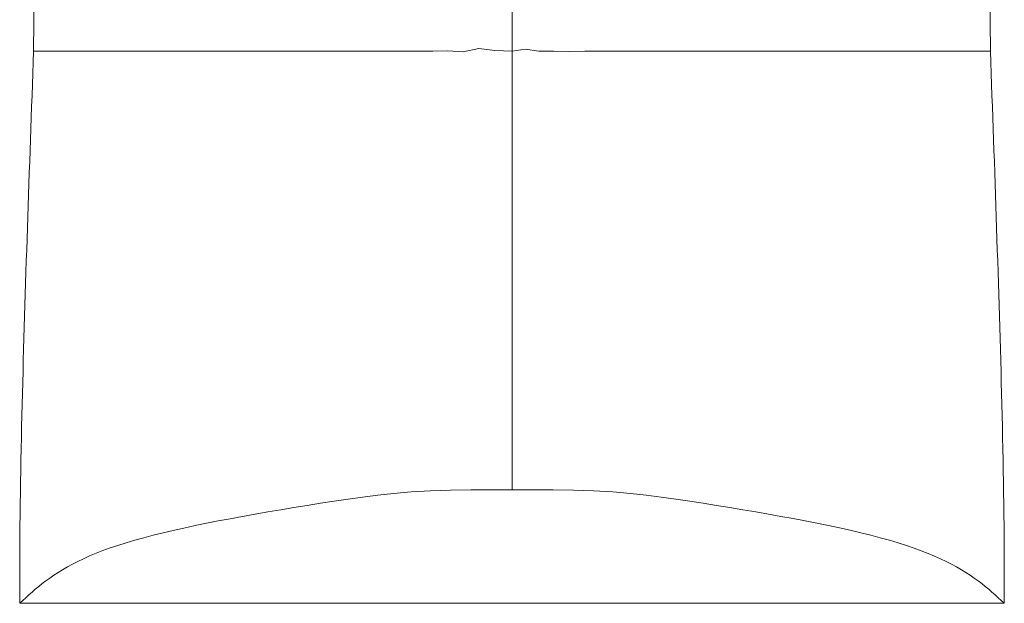
# Model space of a CAD drawing. Units: inches. Extents: x 2729 to 3025, y -7088 to -6875.
# Drawn here: x 2910 to 2916, y -6928 to -6925 of the extents above; entities that cross this region are included whole.
import ezdxf

# ---------------------------------------------------------------- set-up
doc = ezdxf.new("R2010")
doc.units = ezdxf.units.IN
doc.header["$LTSCALE"] = 50
doc.header["$MEASUREMENT"] = 0
doc.layers.add('1', color=7, linetype='CONTINUOUS')

msp = doc.modelspace()

# ---------------------------------------------------------------- linework, layer by layer
at = {"layer": '1', "color": 7, "linetype": 'Continuous', "lineweight": 18}
msp.add_line((2910.3436, -6927.9307), (2915.6884, -6927.9307), dxfattribs=at)
for points in [[(2910.4212, -6924.6164), (2910.4192, -6924.7749), (2910.4185, -6924.9335)], [(2913.016, -6924.6244), (2913.016, -6924.7788), (2913.016, -6924.9335)], [(2915.6134, -6924.9335), (2915.6127, -6924.7749), (2915.6107, -6924.6164)], [(2910.4185, -6924.9335), (2910.4312, -6924.9335), (2910.4445, -6924.9335), (2910.4587, -6924.9335), (2910.4737, -6924.9335), (2910.4899, -6924.9335), (2910.5071, -6924.9335), (2910.5256, -6924.9335), (2910.5454, -6924.9335), (2910.5667, -6924.9335), (2910.5896, -6924.9335), (2910.6143, -6924.9335), (2910.6408, -6924.9335), (2910.6693, -6924.9335), (2910.6999, -6924.9335), (2910.7328, -6924.9335), (2910.768, -6924.9335), (2910.8056, -6924.9335), (2910.8456, -6924.9335), (2910.8882, -6924.9335), (2910.9333, -6924.9335), (2910.9808, -6924.9335), (2911.0307, -6924.9336), (2911.0828, -6924.9336), (2911.1371, -6924.9336), (2911.1934, -6924.9336), (2911.2517, -6924.9336), (2911.3117, -6924.9336), (2911.3733, -6924.9336), (2911.4362, -6924.9336), (2911.5005, -6924.9336), (2911.5659, -6924.9336), (2911.6324, -6924.9336), (2911.6999, -6924.9336), (2911.7685, -6924.9336), (2911.8379, -6924.9336), (2911.9084, -6924.9336), (2911.9798, -6924.9336), (2912.0522, -6924.9336), (2912.1254, -6924.9336), (2912.1997, -6924.9336), (2912.2748, -6924.9336), (2912.3509, -6924.9335), (2912.4281, -6924.9335), (2912.5067, -6924.9335), (2912.5866, -6924.9331), (2912.668, -6924.932), (2912.75, -6924.9363), (2912.8355, -6924.9184), (2912.9225, -6924.9291), (2913.016, -6924.9335)], [(2910.4185, -6924.9335), (2910.4163, -6924.9935), (2910.4142, -6925.0534), (2910.412, -6925.1133), (2910.4098, -6925.1733), (2910.4077, -6925.2332), (2910.4056, -6925.2931), (2910.4034, -6925.353), (2910.4013, -6925.413), (2910.3992, -6925.4729), (2910.3971, -6925.5328), (2910.395, -6925.5928), (2910.3929, -6925.6527), (2910.3909, -6925.7126), (2910.3888, -6925.7725), (2910.3868, -6925.8325), (2910.3848, -6925.8924), (2910.3828, -6925.9523), (2910.3808, -6926.0123), (2910.3789, -6926.0722), (2910.3769, -6926.1321), (2910.375, -6926.1921), (2910.3732, -6926.252), (2910.3713, -6926.3119), (2910.3695, -6926.3719), (2910.3677, -6926.4318), (2910.3659, -6926.4918), (2910.3642, -6926.5517), (2910.3625, -6926.6116), (2910.3609, -6926.6716), (2910.3593, -6926.7315), (2910.3577, -6926.7915), (2910.3562, -6926.8514), (2910.3548, -6926.9113), (2910.3534, -6926.9713), (2910.352, -6927.0312), (2910.3508, -6927.0912), (2910.3496, -6927.1511), (2910.3485, -6927.2111), (2910.3474, -6927.271), (2910.3465, -6927.331), (2910.3456, -6927.3909), (2910.3449, -6927.4509), (2910.3442, -6927.5109), (2910.3437, -6927.5708), (2910.3433, -6927.6308), (2910.343, -6927.6908), (2910.3429, -6927.7507), (2910.343, -6927.8107), (2910.3432, -6927.8707), (2910.3436, -6927.9307)], [(2915.6134, -6924.9335), (2915.6007, -6924.9335), (2915.5872, -6924.9335), (2915.5729, -6924.9335), (2915.5576, -6924.9335), (2915.5413, -6924.9335), (2915.5238, -6924.9335), (2915.5051, -6924.9335), (2915.485, -6924.9335), (2915.4633, -6924.9335), (2915.44, -6924.9335), (2915.415, -6924.9335), (2915.388, -6924.9335), (2915.3589, -6924.9335), (2915.3278, -6924.9335), (2915.2943, -6924.9335), (2915.2584, -6924.9336), (2915.2201, -6924.9336), (2915.1792, -6924.9336), (2915.1357, -6924.9336), (2915.0897, -6924.9336), (2915.0413, -6924.9336), (2914.9905, -6924.9336), (2914.9374, -6924.9336), (2914.8822, -6924.9336), (2914.8248, -6924.9336), (2914.7655, -6924.9336), (2914.7046, -6924.9336), (2914.642, -6924.9336), (2914.5781, -6924.9336), (2914.5128, -6924.9336), (2914.4465, -6924.9336), (2914.3791, -6924.9336), (2914.3106, -6924.9337), (2914.2411, -6924.9337), (2914.1706, -6924.9337), (2914.0991, -6924.9337), (2914.0267, -6924.9337), (2913.9534, -6924.9337), (2913.879, -6924.9337), (2913.8037, -6924.9337), (2913.7275, -6924.9337), (2913.6503, -6924.9337), (2913.5718, -6924.9338), (2913.4919, -6924.9336), (2913.4106, -6924.9329), (2913.3282, -6924.934), (2913.2439, -6924.9331), (2913.1619, -6924.9336), (2913.0879, -6924.9214), (2913.016, -6924.9335)], [(2913.016, -6927.3144), (2913.016, -6927.2736), (2913.016, -6927.2328), (2913.016, -6927.1918), (2913.016, -6927.1508), (2913.016, -6927.1097), (2913.016, -6927.0686), (2913.016, -6927.0273), (2913.016, -6926.986), (2913.016, -6926.9446), (2913.016, -6926.903), (2913.016, -6926.8613), (2913.016, -6926.8194), (2913.016, -6926.7774), (2913.016, -6926.7352), (2913.016, -6926.6927), (2913.016, -6926.65), (2913.016, -6926.6071), (2913.016, -6926.5639), (2913.016, -6926.5204), (2913.016, -6926.4766), (2913.016, -6926.4325), (2913.016, -6926.388), (2913.016, -6926.3432), (2913.016, -6926.298), (2913.016, -6926.2524), (2913.016, -6926.2064), (2913.016, -6926.16), (2913.016, -6926.1132), (2913.016, -6926.0658), (2913.016, -6926.018), (2913.016, -6925.9697), (2913.016, -6925.9209), (2913.016, -6925.8715), (2913.016, -6925.8216), (2913.016, -6925.7711), (2913.016, -6925.7201), (2913.016, -6925.6684), (2913.016, -6925.6161), (2913.016, -6925.5632), (2913.016, -6925.5096), (2913.016, -6925.4553), (2913.016, -6925.4004), (2913.016, -6925.3447), (2913.016, -6925.2883), (2913.016, -6925.2311), (2913.016, -6925.1732), (2913.016, -6925.1145), (2913.016, -6925.055), (2913.016, -6924.9947), (2913.016, -6924.9335)], [(2915.6884, -6927.9307), (2915.6888, -6927.8707), (2915.689, -6927.8107), (2915.689, -6927.7508), (2915.6889, -6927.6908), (2915.6886, -6927.6308), (2915.6882, -6927.5709), (2915.6877, -6927.5109), (2915.6871, -6927.4509), (2915.6863, -6927.391), (2915.6855, -6927.331), (2915.6845, -6927.2711), (2915.6835, -6927.2111), (2915.6824, -6927.1511), (2915.6812, -6927.0912), (2915.6799, -6927.0312), (2915.6786, -6926.9713), (2915.6772, -6926.9113), (2915.6757, -6926.8514), (2915.6742, -6926.7914), (2915.6727, -6926.7315), (2915.6711, -6926.6716), (2915.6694, -6926.6116), (2915.6677, -6926.5517), (2915.666, -6926.4917), (2915.6643, -6926.4318), (2915.6625, -6926.3719), (2915.6606, -6926.3119), (2915.6588, -6926.252), (2915.6569, -6926.192), (2915.655, -6926.1321), (2915.6531, -6926.0722), (2915.6511, -6926.0122), (2915.6492, -6925.9523), (2915.6472, -6925.8924), (2915.6452, -6925.8325), (2915.6431, -6925.7725), (2915.6411, -6925.7126), (2915.639, -6925.6527), (2915.6369, -6925.5927), (2915.6349, -6925.5328), (2915.6328, -6925.4729), (2915.6307, -6925.413), (2915.6285, -6925.353), (2915.6264, -6925.2931), (2915.6243, -6925.2332), (2915.6221, -6925.1732), (2915.6199, -6925.1133), (2915.6178, -6925.0534), (2915.6156, -6924.9935), (2915.6134, -6924.9335)], [(2913.016, -6927.3144), (2912.9041, -6927.3146), (2912.7924, -6927.3154), (2912.6815, -6927.3171), (2912.5729, -6927.3203), (2912.4683, -6927.3259), (2912.3733, -6927.3338), (2912.2866, -6927.3435), (2912.2047, -6927.354), (2912.1265, -6927.3649), (2912.0509, -6927.3762), (2911.9768, -6927.3877), (2911.904, -6927.3993), (2911.832, -6927.411), (2911.761, -6927.4229), (2911.6908, -6927.4348), (2911.6216, -6927.4469), (2911.5534, -6927.4591), (2911.4864, -6927.4714), (2911.4209, -6927.4838), (2911.3571, -6927.4964), (2911.295, -6927.509), (2911.2349, -6927.5219), (2911.1769, -6927.5348), (2911.1211, -6927.548), (2911.0675, -6927.5613), (2911.0162, -6927.5747), (2910.9673, -6927.5884), (2910.9207, -6927.6022), (2910.8765, -6927.6162), (2910.8346, -6927.6303), (2910.7951, -6927.6447), (2910.7578, -6927.6591), (2910.7227, -6927.6738), (2910.6896, -6927.6886), (2910.6586, -6927.7035), (2910.6294, -6927.7184), (2910.602, -6927.7333), (2910.5761, -6927.7484), (2910.5516, -6927.7634), (2910.5284, -6927.7785), (2910.5064, -6927.7936), (2910.4854, -6927.8087), (2910.4653, -6927.8239), (2910.4461, -6927.8391), (2910.4276, -6927.8543), (2910.4098, -6927.8696), (2910.3926, -6927.8848), (2910.3759, -6927.9001), (2910.3595, -6927.9154), (2910.3436, -6927.9307)], [(2915.6884, -6927.9307), (2915.6724, -6927.9154), (2915.6561, -6927.9001), (2915.6394, -6927.8848), (2915.6222, -6927.8696), (2915.6043, -6927.8543), (2915.5859, -6927.8391), (2915.5666, -6927.8239), (2915.5465, -6927.8087), (2915.5255, -6927.7936), (2915.5034, -6927.7784), (2915.4802, -6927.7633), (2915.4558, -6927.7483), (2915.43, -6927.7333), (2915.4027, -6927.7184), (2915.3737, -6927.7036), (2915.3429, -6927.6889), (2915.3103, -6927.6742), (2915.2755, -6927.6597), (2915.2384, -6927.6452), (2915.199, -6927.6309), (2915.1571, -6927.6167), (2915.1126, -6927.6026), (2915.0655, -6927.5886), (2915.0158, -6927.5747), (2914.9636, -6927.561), (2914.9092, -6927.5475), (2914.8527, -6927.5343), (2914.7941, -6927.5212), (2914.7337, -6927.5084), (2914.6715, -6927.4957), (2914.6077, -6927.4832), (2914.5425, -6927.4708), (2914.476, -6927.4586), (2914.4083, -6927.4465), (2914.3395, -6927.4345), (2914.2697, -6927.4227), (2914.1989, -6927.4109), (2914.1272, -6927.3992), (2914.0546, -6927.3876), (2913.9808, -6927.3762), (2913.9051, -6927.3649), (2913.8268, -6927.3539), (2913.7451, -6927.3434), (2913.6588, -6927.3338), (2913.564, -6927.3259), (2913.4588, -6927.3203), (2913.3501, -6927.3171), (2913.2396, -6927.3154), (2913.1279, -6927.3146), (2913.016, -6927.3144)]]:
    msp.add_lwpolyline(points, dxfattribs=at)

doc.saveas('drawing.dxf')
